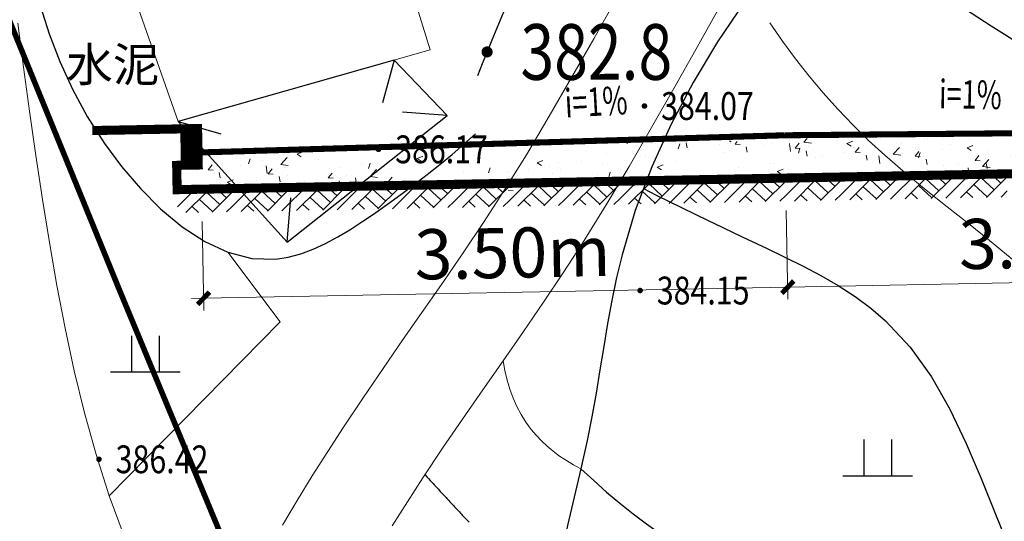
# Model space of a CAD drawing. Extents: x 524283274 to 524892217, y 3094232229 to 3094663751.
# Drawn here: x 524422739 to 524458122, y 3094451384 to 3094469417 of the extents above; entities that cross this region are included whole.
import ezdxf
from ezdxf.enums import TextEntityAlignment as Align

# ---------------------------------------------------------------- set-up
doc = ezdxf.new("R2010")
doc.units = 0
doc.header["$LTSCALE"] = 1000
doc.linetypes.add('DASH', pattern=[0.35, 0.25, -0.1])
doc.linetypes.add('X2', pattern=[10, 8, -2])
doc.layers.get('0').update_dxf_attribs({"linetype": 'CONTINUOUS'})
doc.layers.add('dddd', color=1, linetype='CONTINUOUS', plot=False)
for name, color, linetype in [('DIM_SYMB', 3, 'CONTINUOUS'), ('GCD', 250, 'CONTINUOUS'), ('PUB_DIM', 3, 'CONTINUOUS'), ('地形图', 250, 'CONTINUOUS'), ('建筑红线', 1, 'CONTINUOUS'), ('道路', 40, 'CONTINUOUS')]:
    doc.layers.add(name, color=color, linetype=linetype)
for name, color, linetype, lineweight in [('HATH', 8, 'CONTINUOUS', 15), ('PUB_TAB', 7, 'CONTINUOUS', 5), ('TEXT', 7, 'CONTINUOUS', 9)]:
    doc.layers.add(name, color=color, linetype=linetype, lineweight=lineweight)
doc.styles.add('-黑体', font='simhei.ttf', dxfattribs={"width": 0.8})
doc.styles.add('HZ', font='rs.shx', dxfattribs={"width": 0.8, "bigfont": 'hztxt.shx'})
doc.styles.get("Standard").update_dxf_attribs({"font": 'rs.shx', "bigfont": 'hztxt.shx'})
doc.styles.add('zjdz-1', font='zjdz-s.shx', dxfattribs={"width": 0.7, "bigfont": 'zjdz.shx'})
doc.styles.add('宋体', font='txt')
doc.linetypes.add('10421', pattern='A,2,[150,AAA.SHX,S=1,R=0,X=0,Y=1],1e-11', length=2.00000000001)
doc.linetypes.add('1161', pattern='A,0,[149,AAA.SHX,S=0.15,R=0,X=0,Y=0],-1.6', length=1.6)

# ---------------------------------------------------------------- blocks, each defined once
blk = doc.blocks.new('GC200')
at = {"linetype": 'Continuous', "const_width": 0.2, "flags": 128}
blk.add_lwpolyline([(-0.1, 0, 1), (0.1, 0, 1)], format="xyb", close=True, dxfattribs=at)
blk = doc.blocks.new('GC119')
for p, q in [((-0.5, 1.3), (-0.5, 0)), ((0.5, 1.3), (0.5, 0)), ((-1.25, 0), (1.25, 0))]:
    blk.add_line(p, q)
blk = doc.blocks.new('_ArchTick')
at = {"color": 0, "linetype": 'ByBlock', "const_width": 0.4}
blk.add_lwpolyline([(-0.5, -0.5), (0.5, 0.5)], dxfattribs=at)
blk = doc.blocks.new('$LinePat$素土夯实')
at = {"color": 0}
for p, q in [((0, -210.0000000002183), (210.0000000002183, 0)), ((120.0000000004366, -300), (420.0000000004366, 0)), ((420.0000000004366, 0), (607.5000000004366, -187.5)), ((495.0000000004366, -300), (795.0000000008258, 0)), ((615.0000000006003, 0), (705.0000000005821, -89.99999999998181)), ((314.9999999997817, -105.0000000001091), (502.4999999997817, -292.5000000001091)), ((210.0000000002183, -209.9999999999454), (300, -300)), ((705.0000000010441, -300), (795.0000000008258, -210.0000000002183))]:
    blk.add_line(p, q, dxfattribs=at)
blk = doc.blocks.new('A$C44B8718F')
at = {"layer": 'HATH'}
h = blk.add_hatch(dxfattribs=at)
h.set_pattern_fill('混凝土', color=256, scale=50, style=0)
h.set_pattern_definition([(49.99999999999999, (-250131.4996823166, -52446.87642535209), (358.6300913003767, -31.37606749129755), [37.5, -412.5]), (355, (-250131.4996823166, -52446.87642535209), (-69.37566680649999, 376.0960668500059), [30, -330]), (100.4514, (-250101.6138423166, -52449.49109535209), (289.2546908570108, 344.7197710304768), [31.870095, -350.571056]), (46.18420000000001, (-250131.4996823166, -52346.87642535209), (533.6205243128222, -82.75950716450905), [56.25, -618.75]), (96.6356, (-250087.0313098165, -52353.77307885209), (467.3313527743516, 487.0589354502209), [47.805144, -525.8565]), (351.1842, (-250131.4996823166, -52346.87642535209), (467.3309725668136, 487.0593004626624), [45, -495]), (21, (-250081.4996823166, -52371.87642535209), (298.4535260592309, -201.3094453326694), [37.5, -412.5]), (326.0000000000001, (-250081.4996823166, -52371.87642535209), (121.6576659607909, 362.5750225234265), [30, -330]), (71.4514, (-250056.6285658166, -52388.65222835208), (420.111314290745, 161.2652483549762), [31.870095, -350.571056]), (37.50000000000001, (-250131.4996823166, -52446.87642535209), (6.07992765864532, 166.4469269156558), [0, -326, 0, -335, 0, -331.25]), (7.499999999999999, (-250131.4996823166, -52446.87642535209), (131.5347687210743, 197.2058559411801), [0, -191, 0, -318.5, 0, -126.25]), (327.5, (-250242.9996823166, -52446.87642535209), (266.9112180862045, -11.27743586718989), [0, -125, 0, -390, 0, -517.5]), (317.5, (-250292.9996823166, -52446.87642535209), (291.5930846711931, 50.05249116615882), [0, -162.5, 0, -259, 0, -367.5])])
h.paths.add_polyline_path([(-3554.54545450912, 679.7478494110983), (5.326000973582268e-09, 716.5010957347913), (3554.545454519743, 679.7478494110983), (3554.545454519743, 605.4200631229905), (3645.454545427463, 605.4200631229905), (3645.454545427463, 459.9655187289609), (-3645.454545416869, 459.9655187289609), (-3645.454545416869, 605.4200631229905)])
at = {"layer": 'DIM_SYMB'}
for points in [[(-835.4441676969, 819.2273459172793, 0, 0, 0), (-1462.383478397387, 796.2422717389709, 45.45454527923632, 0, 0), (-1632.723582131468, 789.9972016749161, 0, 0, 0)], [(835.4441677074938, 819.2273459172793, 0, 0, 0), (1462.383478407981, 796.2422717389709, 45.45454527923632, 0, 0), (1632.723582142062, 789.9972016749161, 0, 0, 0)]]:
    blk.add_lwpolyline(points, format="xyseb", dxfattribs=at)
at = {"layer": 'PUB_DIM', "lineweight": 15}
for p, q in [((-3499.999999964522, 266.5339957193064), (-3499.999999975087, -266.5339957193064)), ((5.296897143125534e-09, 266.5339957193064), (-5.296897143125534e-09, -266.5339957193064)), ((-3499.999999964522, -193.8067232682952), (-3572.727272415534, -193.8067232682952)), ((-3499.999999964522, -193.8067232682952), (5.296897143125534e-09, -193.8067232682952)), ((5.296897143125534e-09, -193.8067232682952), (72.72727245630813, -193.8067232682952)), ((3499.999999975087, -193.8067232682952), (5.296897143125534e-09, -193.8067232682952))]:
    blk.add_line(p, q, dxfattribs=at)
at = {"layer": '道路'}
for points in [[(5.296897143125534e-09, 459.9655187289609, 54.54545454463113, 54.54545454463113, 0), (-3645.454545416869, 459.9655187289609, 54.54545454463113, 54.54545454463113, 0), (-3645.454545416869, 605.4200631229905, 54.54545454463113, 54.54545454463113, 0), (-3554.545454509149, 605.4200631229905, 130.9090909071147, 130.9090909071147, 0), (-3554.545454509149, 823.601879714035, 54.54545454463113, 54.54545454463113, 0), (-4146.253090124053, 823.601879714035, 54.54545454463113, 54.54545454463113, 0)], [(5.296897143125534e-09, 459.9655187289609, 54.54545454463113, 54.54545454463113, 0), (3645.454545427463, 459.9655187289609, 54.54545454463113, 54.54545454463113, 0), (3645.454545427463, 605.4200631229905, 54.54545454463113, 54.54545454463113, 0), (3554.545454519743, 605.4200631229905, 130.9090909071147, 130.9090909071147, 0), (3554.545454519743, 823.601879714035, 54.54545454463113, 54.54545454463113, 0), (4121.308198302781, 823.601879714035, 54.54545454463113, 54.54545454463113, 0)]]:
    blk.add_lwpolyline(points, format="xyseb", dxfattribs=at)
at = {"layer": '道路', "const_width": 36.36363622338904}
for points in [[(-3554.54545450912, 679.7478494110983), (5.326000973582268e-09, 716.5010957347913)], [(3554.545454519743, 679.7478494110983), (5.296897143125534e-09, 716.5010957347913)]]:
    blk.add_lwpolyline(points, dxfattribs=at)
at = {"layer": 'HATH', "xscale": 0.4168615832382366, "yscale": 0.4, "zscale": 0.4}
for p in [(-3645.454545416869, 441.4977789206023), (-3314.049586742127, 441.4977789206023), (-2982.644628067384, 441.4977789206023), (-2651.239669392642, 441.4977789206023), (-2319.8347107179, 441.4977789206023), (-1988.429752043157, 441.4977789206023), (-1657.024793368415, 441.4977789206023), (-1325.619834693673, 441.4977789206023), (-994.2148760189302, 441.4977789206023), (-662.8099173441879, 441.4977789206023), (-331.4049586694455, 441.4977789206023), (5.296897143125534e-09, 441.4977789206023), (331.4049586800393, 441.4977789206023), (662.8099173547816, 441.4977789206023), (994.214876029524, 441.4977789206023)]:
    blk.add_blockref('$LinePat$素土夯实', p, dxfattribs=at)
at = {"layer": 'PUB_DIM', "lineweight": 15, "xscale": 72.72727245101123, "yscale": 72.72727244572161, "zscale": 72.72727244677809}
blk.add_blockref('_ArchTick', (-3499.999999964522, -193.8067232682952), dxfattribs=at)
at = {"layer": 'PUB_DIM', "lineweight": 15, "xscale": 72.72727245101123, "yscale": 72.72727244572161, "zscale": 72.72727244677809, "rotation": 180}
blk.add_blockref('_ArchTick', (5.296897143125534e-09, -193.8067232682952), dxfattribs=at)
at = {"layer": 'PUB_DIM', "color": 7, "lineweight": 15, "char_height": 300, "attachment_point": 5, "style": '-黑体'}
for insert in [(-1644.213885346835, 43.87924149894388), (1616.279213618458, 43.87924149894388)]:
    blk.add_mtext('\\A1;3.50m', dxfattribs=dict(at, insert=insert))
at = {"layer": 'TEXT', "style": 'zjdz-1', "width": 0.7}
for rotation, p in [(2.099658044337662, (-1311.204640790151, 847.4084097076557)), (357.9003419556485, (925.100405657693, 861.5639018315633))]:
    blk.add_text('i=1%%%', height=170.4545447971361, rotation=rotation, dxfattribs=at).set_placement(p)

msp = doc.modelspace()

# ---------------------------------------------------------------- linework, layer by layer
at = {"layer": '地形图', "linetype": 'Continuous', "lineweight": 0}
for p, q in [((524444154.3900314, 3094470135.874787, 379032.42), (524443365.3900314, 3094468733.874787, 379032.42)), ((524422875.3900314, 3094467710.874787, 379032.42), (524422669.3900314, 3094469295.874787, 379032.42)), ((524443365.3900314, 3094468733.874787, 379032.42), (524442573.3900315, 3094467334.874787, 379032.42)), ((524423091.3900314, 3094466125.874787, 379032.42), (524422875.3900314, 3094467710.874787, 379032.42)), ((524442573.3900315, 3094467334.874787, 379032.42), (524441769.3900314, 3094465943.874787, 379032.42)), ((524423318.3900315, 3094464539.874787, 379032.42), (524423091.3900314, 3094466125.874787, 379032.42)), ((524441769.3900314, 3094465943.874787, 379032.42), (524440947.3900315, 3094464563.874787, 379032.42)), ((524423558.3900315, 3094462952.874787, 379032.42), (524423318.3900315, 3094464539.874787, 379032.42)), ((524440947.3900315, 3094464563.874787, 379032.42), (524440099.3900316, 3094463199.874787, 379032.42)), ((524440099.3900316, 3094463199.874787, 379032.42), (524439406.3900315, 3094462131.874787, 379032.42)), ((524423806.3900315, 3094461406.874789, 379032.42), (524423558.3900315, 3094462952.874787, 379032.42)), ((524439406.3900315, 3094462131.874787, 379032.42), (524438697.3900315, 3094461073.874788, 379032.42)), ((524424074.3900315, 3094459862.874788, 379032.42), (524423806.3900315, 3094461406.874789, 379032.42)), ((524438697.3900315, 3094461073.874788, 379032.42), (524437977.3900315, 3094460021.874788, 379032.42)), ((524437977.3900315, 3094460021.874788, 379032.42), (524437251.3900315, 3094458974.874789, 379032.42)), ((524424369.3900315, 3094458324.874787, 379032.42), (524424074.3900315, 3094459862.874788, 379032.42)), ((524437251.3900315, 3094458974.874789, 379032.42), (524436523.3900315, 3094457928.874788, 379032.42)), ((524424698.3900315, 3094456795.874787, 379032.42), (524424369.3900315, 3094458324.874787, 379032.42)), ((524436523.3900315, 3094457928.874788, 379032.42), (524435797.3900314, 3094456880.874787, 379032.42)), ((524425068.3900315, 3094455279.874787, 379032.42), (524424698.3900315, 3094456795.874787, 379032.42)), ((524435797.3900314, 3094456880.874787, 379032.42), (524435079.3900315, 3094455828.874787, 379032.42)), ((524435079.3900315, 3094455828.874787, 379032.42), (524434372.3900315, 3094454768.874788, 379032.42)), ((524425486.3900315, 3094453780.874787, 379032.42), (524425068.3900315, 3094455279.874787, 379032.42)), ((524434372.3900315, 3094454768.874788, 379032.42), (524433807.3900315, 3094453896.874787, 379032.42)), ((524433807.3900315, 3094453896.874787, 379032.42), (524433253.3900315, 3094453017.874787, 379032.42)), ((524425958.3900315, 3094452302.874787, 379032.42), (524425486.3900315, 3094453780.874787, 379032.42)), ((524433253.3900315, 3094453017.874787, 379032.42), (524432710.3900315, 3094452131.874789, 379032.42)), ((524426493.3900315, 3094450848.874787, 379032.42), (524425958.3900315, 3094452302.874787, 379032.42)), ((524432710.3900315, 3094452131.874789, 379032.42), (524432178.3900315, 3094451239.874787, 379032.42))]:
    msp.add_line(p, q, dxfattribs=at)
at = {"layer": '地形图', "linetype": 'X2', "lineweight": 0}
for p, q in [((524447828.3900315, 3094469754.874787, 378521.35), (524447034.3900315, 3094468349.874787, 378521.35)), ((524447034.3900315, 3094468349.874787, 378521.35), (524446243.3900315, 3094466942.874787, 378521.35)), ((524446243.3900315, 3094466942.874787, 378521.35), (524445448.3900315, 3094465539.874787, 378521.35)), ((524445448.3900315, 3094465539.874787, 378521.35), (524444641.3900315, 3094464142.874787, 378521.35)), ((524444641.3900315, 3094464142.874787, 378521.35), (524443816.3900315, 3094462757.874787, 378521.35)), ((524443816.3900315, 3094462757.874787, 378521.35), (524442965.3900315, 3094461388.874788, 378521.35)), ((524442965.3900315, 3094461388.874788, 378521.35), (524442271.3900315, 3094460319.874787, 378521.35)), ((524442271.3900315, 3094460319.874787, 378521.35), (524441561.3900315, 3094459259.874787, 378521.35)), ((524441561.3900315, 3094459259.874787, 378521.35), (524440840.3900315, 3094458206.874787, 378521.35)), ((524440840.3900315, 3094458206.874787, 378521.35), (524440113.3900315, 3094457158.874788, 378521.35)), ((524440113.3900315, 3094457158.874788, 378521.35), (524439384.3900315, 3094456110.874787, 378521.35)), ((524439384.3900315, 3094456110.874787, 378521.35), (524438657.3900315, 3094455061.874788, 378521.35)), ((524438657.3900315, 3094455061.874788, 378521.35), (524437938.3900315, 3094454007.874787, 378521.35)), ((524437938.3900315, 3094454007.874787, 378521.35), (524437231.3900315, 3094452946.874788, 378521.35)), ((524437231.3900315, 3094452946.874788, 378521.35), (524436675.3900315, 3094452087.874787, 378521.35)), ((524436675.3900315, 3094452087.874787, 378521.35), (524436129.3900315, 3094451221.874788, 378521.35))]:
    msp.add_line(p, q, dxfattribs=at)
at = {"layer": '地形图', "linetype": 'Continuous'}
for p, q in [((524436197.3900315, 3094467966.874787), (524435776.9368511, 3094466423.106954)), ((524438095.3900315, 3094465976.874788), (524436499.2042711, 3094466087.287732)), ((524428431.3900315, 3094465756.874787), (524429969.2277911, 3094465315.224446)), ((524432349.3900315, 3094461415.874787), (524432481.7505669, 3094463010.390604))]:
    msp.add_line(p, q, dxfattribs=at)
at = {"layer": '地形图', "linetype": 'Continuous', "lineweight": 30}
for p, q in [((524437305.3900315, 3094453057.874787), (524437371.522844, 3094452985.468537)), ((524437371.522844, 3094452985.468537), (524437433.4212815, 3094452917.749787)), ((524437433.4212815, 3094452917.749787), (524437491.0853439, 3094452854.718537)), ((524437491.0853439, 3094452854.718537), (524437544.5150314, 3094452796.374787)), ((524437544.5150314, 3094452796.374787), (524437593.710344, 3094452742.718537)), ((524437593.710344, 3094452742.718537), (524437638.6712815, 3094452693.749787)), ((524437638.6712815, 3094452693.749787), (524437679.3978439, 3094452649.468539)), ((524437679.3978439, 3094452649.468539), (524437715.8900315, 3094452609.874788)), ((524437715.8900315, 3094452609.874788), (524437750.257219, 3094452572.6326)), ((524437750.257219, 3094452572.6326), (524437784.6087815, 3094452535.406037)), ((524437784.6087815, 3094452535.406037), (524437818.944719, 3094452498.195099)), ((524437818.944719, 3094452498.195099), (524437853.2650314, 3094452460.999787)), ((524437853.2650314, 3094452460.999787), (524437887.5697189, 3094452423.8201)), ((524437887.5697189, 3094452423.8201), (524437921.8587815, 3094452386.656037)), ((524437921.8587815, 3094452386.656037), (524437956.1322188, 3094452349.5076)), ((524437956.1322188, 3094452349.5076), (524437990.3900314, 3094452312.374787)), ((524437990.3900314, 3094452312.374787), (524438024.6556565, 3094452275.249787)), ((524438024.6556565, 3094452275.249787), (524438058.9525315, 3094452238.124787)), ((524438058.9525315, 3094452238.124787), (524438093.2806564, 3094452200.999787)), ((524438093.2806564, 3094452200.999787), (524438127.6400314, 3094452163.874787)), ((524438127.6400314, 3094452163.874787), (524438162.0306564, 3094452126.749787)), ((524438162.0306564, 3094452126.749787), (524438196.4525314, 3094452089.624787)), ((524438196.4525314, 3094452089.624787), (524438230.9056564, 3094452052.499787)), ((524438230.9056564, 3094452052.499787), (524438265.3900314, 3094452015.374787)), ((524438265.3900314, 3094452015.374787), (524438299.8900315, 3094451978.2576)), ((524438299.8900315, 3094451978.2576), (524438334.3900315, 3094451941.156037)), ((524438334.3900315, 3094451941.156037), (524438368.8900315, 3094451904.0701)), ((524438368.8900315, 3094451904.0701), (524438403.3900316, 3094451866.999787)), ((524438403.3900316, 3094451866.999787), (524438437.8900315, 3094451829.9451)), ((524438437.8900315, 3094451829.9451), (524438472.3900315, 3094451792.906037)), ((524438472.3900315, 3094451792.906037), (524438506.8900315, 3094451755.882599)), ((524438506.8900315, 3094451755.882599), (524438541.3900314, 3094451718.874788)), ((524438541.3900314, 3094451718.874788), (524438575.9056565, 3094451681.8826)), ((524438575.9056565, 3094451681.8826), (524438610.4525314, 3094451644.906037)), ((524438610.4525314, 3094451644.906037), (524438645.0306564, 3094451607.945101)), ((524438645.0306564, 3094451607.945101), (524438679.6400313, 3094451570.999787)), ((524438679.6400313, 3094451570.999787), (524438714.2806563, 3094451534.0701)), ((524438714.2806563, 3094451534.0701), (524438748.9525314, 3094451497.156037)), ((524438748.9525314, 3094451497.156037), (524438783.6556564, 3094451460.257599)), ((524438783.6556564, 3094451460.257599), (524438818.3900314, 3094451423.374787)), ((524438818.3900314, 3094451423.374787), (524438853.1322188, 3094451386.5076)), ((524438853.1322188, 3094451386.5076), (524438887.8587814, 3094451349.656037))]:
    msp.add_line(p, q, dxfattribs=at)
at = {"layer": '地形图', "linetype": '10421', "flags": 128}
for points in [[(524453928.3900315, 3094500000.874787), (524454469.3900315, 3094499095.874788), (524454766.3900315, 3094498616.874788), (524455128.3900315, 3094498019.874787), (524455454.3900315, 3094497419.874787), (524455719.3900315, 3094496813.874787), (524455895.3900314, 3094496198.874788), (524455958.3900315, 3094495569.874787), (524455944.3900314, 3094495296.874787), (524455908.3900315, 3094495020.874787), (524455851.3900315, 3094494742.874787), (524455778.3900315, 3094494464.874788), (524455689.3900314, 3094494186.874788), (524455589.3900315, 3094493909.874787), (524455480.3900315, 3094493633.874787), (524455365.3900315, 3094493360.874787), (524455004.3900315, 3094492573.874788), (524454616.3900315, 3094491812.874787), (524454201.3900314, 3094491074.874787), (524453762.3900315, 3094490356.874787), (524453302.3900315, 3094489657.874787), (524452822.3900315, 3094488973.874788), (524452324.3900315, 3094488301.874788), (524451811.3900315, 3094487641.874788), (524451024.3900314, 3094486673.874787), (524450216.3900314, 3094485717.874788), (524449397.3900315, 3094484767.874787), (524448576.3900314, 3094483817.874787), (524447760.3900314, 3094482862.874787), (524446961.3900314, 3094481896.874787), (524446185.3900315, 3094480911.874788), (524445443.3900315, 3094479904.874787), (524444723.3900314, 3094478840.874787), (524444043.3900315, 3094477750.874787), (524443400.3900315, 3094476635.874787), (524442790.3900315, 3094475499.874787), (524442209.3900315, 3094474347.874787), (524441654.3900315, 3094473181.874788), (524441120.3900314, 3094472005.874787), (524440603.3900314, 3094470822.874787), (524440421.3900315, 3094470395.874787), (524440240.3900314, 3094469968.874788), (524440061.3900315, 3094469541.874787), (524439884.3900315, 3094469113.874787), (524439709.3900315, 3094468684.874787), (524439535.3900313, 3094468256.874787), (524439363.3900314, 3094467827.874787), (524439193.3900315, 3094467397.874787)], [(524421083.3900315, 3094492611.874787), (524421205.3900315, 3094491253.874787), (524421323.3900315, 3094489892.874787), (524421437.3900315, 3094488529.874787), (524421547.3900314, 3094487164.874787), (524421654.3900315, 3094485797.874787), (524421757.3900315, 3094484427.874788), (524421856.3900315, 3094483055.874787), (524421951.3900314, 3094481681.874788), (524422025.3900315, 3094480588.874787), (524422100.3900315, 3094479495.874788), (524422180.3900315, 3094478403.874787), (524422269.3900315, 3094477314.874787), (524422371.3900315, 3094476229.874787), (524422489.3900315, 3094475149.874787), (524422628.3900315, 3094474077.874787), (524422791.3900315, 3094473012.874787), (524422980.3900315, 3094471972.874787), (524423204.3900315, 3094470941.874787), (524423473.3900314, 3094469920.874787), (524423794.3900314, 3094468909.874787), (524424178.3900315, 3094467908.874788), (524424632.3900315, 3094466917.874787), (524425165.3900316, 3094465936.874787), (524425786.3900315, 3094464966.874787), (524426398.3900315, 3094464140.874787), (524427074.3900315, 3094463348.874788), (524427803.3900315, 3094462617.874787), (524428577.3900315, 3094461974.874787), (524429387.3900315, 3094461444.874787), (524430223.3900315, 3094461056.874788), (524431078.3900315, 3094460835.874787), (524431940.3900315, 3094460807.874787), (524432390.3900314, 3094460876.874788), (524432838.3900315, 3094460998.874787), (524433284.3900314, 3094461166.874787), (524433727.3900316, 3094461371.874788), (524434167.3900314, 3094461607.874787), (524434601.3900315, 3094461867.874787), (524435029.3900315, 3094462144.874787), (524435451.3900314, 3094462430.874787), (524435950.3900315, 3094462780.874787), (524436437.3900315, 3094463132.874787), (524436914.3900315, 3094463488.874787), (524437378.3900315, 3094463847.874787), (524437832.3900316, 3094464210.874787), (524438274.3900315, 3094464575.874787), (524438705.3900315, 3094464943.874787), (524439124.3900315, 3094465315.874787)], [(524456235.3900315, 3094480862.874788), (524456021.3900315, 3094480294.874788), (524455790.3900315, 3094479738.874787), (524455543.3900315, 3094479194.874788), (524455280.3900315, 3094478661.874788), (524455000.3900314, 3094478139.874787), (524454703.3900315, 3094477628.874787), (524454390.3900314, 3094477129.874788), (524454061.3900315, 3094476642.874787), (524453693.3900315, 3094476135.874787), (524453309.3900314, 3094475639.874787), (524452912.3900314, 3094475150.874787), (524452506.3900315, 3094474667.874787), (524452094.3900315, 3094474187.874787), (524451678.3900315, 3094473707.874787), (524451263.3900315, 3094473225.874788), (524450850.3900315, 3094472738.874787), (524449783.3900315, 3094471412.874787), (524448769.3900314, 3094470037.874789), (524447818.3900315, 3094468619.874787), (524446942.3900315, 3094467159.874787), (524446149.3900315, 3094465660.874787), (524445452.3900315, 3094464126.874787), (524444860.3900314, 3094462560.874787), (524444383.3900315, 3094460964.874787), (524444188.3900315, 3094460147.874787), (524444019.3900314, 3094459325.874787), (524443867.3900315, 3094458497.874787), (524443727.3900315, 3094457663.874787), (524443590.3900315, 3094456826.874788), (524443451.3900314, 3094455984.874787), (524443302.3900316, 3094455139.874787), (524443136.3900315, 3094454292.874787), (524442909.3900314, 3094453272.874787), (524442667.3900314, 3094452250.874787), (524442429.3900314, 3094451230.874787), (524442214.3900315, 3094450214.874787), (524442042.3900314, 3094449203.874787), (524441931.3900315, 3094448199.874787), (524441901.3900315, 3094447206.874787), (524441971.3900314, 3094446224.874787), (524442132.3900315, 3094445351.874788), (524442377.3900315, 3094444488.874789), (524442694.3900314, 3094443635.874787), (524443071.3900314, 3094442792.874787), (524443495.3900314, 3094441957.874787), (524443955.3900315, 3094441130.874787), (524444436.3900315, 3094440310.874787), (524444928.3900315, 3094439496.874788), (524445812.3900315, 3094438040.874787), (524446681.3900315, 3094436596.874788), (524447527.3900315, 3094435155.874787), (524448344.3900316, 3094433713.874787), (524449123.3900314, 3094432262.874787), (524449857.3900315, 3094430794.874787), (524450539.3900314, 3094429304.874787), (524451162.3900314, 3094427785.874788), (524451668.3900315, 3094426380.874787), (524452116.3900315, 3094424948.874788), (524452499.3900315, 3094423493.874788), (524452816.3900315, 3094422017.874787), (524453060.3900315, 3094420524.874787), (524453229.3900315, 3094419017.874787), (524453317.3900315, 3094417498.874787), (524453320.3900315, 3094415972.874789), (524453302.3900315, 3094415454.874787), (524453281.3900315, 3094414936.874788), (524453261.3900315, 3094414420.874787), (524453249.3900315, 3094413907.874787), (524453252.3900315, 3094413398.874787), (524453276.3900315, 3094412894.874787), (524453326.3900314, 3094412396.874787), (524453409.3900314, 3094411905.874787), (524453552.3900315, 3094411344.874787), (524453742.3900315, 3094410793.874787), (524453972.3900315, 3094410252.874787), (524454235.3900314, 3094409720.874788), (524454525.3900315, 3094409194.874788), (524454836.3900314, 3094408675.874787), (524455161.3900315, 3094408161.874788), (524455493.3900314, 3094407652.874787), (524456524.3900315, 3094406107.874787), (524457563.3900315, 3094404587.874787), (524458608.3900314, 3094403088.874787), (524459655.3900315, 3094401604.874787), (524460702.3900315, 3094400130.874787), (524461747.3900315, 3094398661.874788), (524462786.3900315, 3094397191.874787), (524463817.3900315, 3094395715.874787), (524464918.3900315, 3094394112.874788), (524466007.3900315, 3094392495.874787), (524467085.3900315, 3094390866.874788), (524468153.3900315, 3094389225.874787), (524469211.3900314, 3094387571.874788), (524470261.3900315, 3094385904.874787), (524471303.3900315, 3094384225.874787), (524472337.3900316, 3094382534.874787), (524473463.3900315, 3094380673.874787), (524474596.3900314, 3094378814.874787), (524475750.3900314, 3094376972.874787), (524476940.3900316, 3094375163.874787), (524478180.3900315, 3094373405.874787), (524479484.3900315, 3094371711.874787), (524480867.3900315, 3094370099.874787), (524482344.3900315, 3094368585.874787), (524483390.3900314, 3094367629.874787), (524484468.3900315, 3094366704.874787), (524485562.3900315, 3094365790.874787), (524486658.3900315, 3094364869.874787), (524487737.3900315, 3094363920.874787), (524488786.3900315, 3094362923.874787), (524489788.3900316, 3094361859.874788), (524490726.3900315, 3094360708.874787), (524491057.3900315, 3094360255.874787), (524491384.3900315, 3094359797.874787), (524491713.3900315, 3094359345.874787), (524492049.3900314, 3094358908.874788), (524492399.3900315, 3094358497.874787), (524492769.3900315, 3094358123.874787), (524493166.3900315, 3094357795.874787), (524493595.3900315, 3094357523.874789), (524493945.3900315, 3094357359.874787), (524494315.3900315, 3094357227.874787), (524494700.3900316, 3094357120.874787), (524495098.3900314, 3094357032.874787), (524495505.3900314, 3094356957.874787), (524495918.3900315, 3094356887.874787), (524496335.3900315, 3094356817.874787), (524496750.3900314, 3094356740.874788), (524497407.3900314, 3094356590.874787), (524498050.3900315, 3094356406.874788), (524498678.3900315, 3094356185.874787), (524499286.3900315, 3094355929.874787), (524499870.3900314, 3094355636.874788), (524500006.3900315, 3094355556.588562)], [(524453693.3900315, 3094476135.874787), (524453634.3900315, 3094475457.874789), (524453626.3900315, 3094474811.874788), (524453671.3900315, 3094474198.874788), (524453768.3900315, 3094473616.874788), (524453916.3900315, 3094473066.874787), (524454117.3900315, 3094472549.874787), (524454369.3900315, 3094472063.874787), (524454674.3900314, 3094471610.874787), (524455010.3900314, 3094471208.874788), (524455387.3900315, 3094470832.874787), (524455798.3900315, 3094470477.874787), (524456236.3900315, 3094470139.874787), (524456696.3900314, 3094469816.874787), (524457169.3900314, 3094469503.874787), (524457650.3900315, 3094469196.874788), (524458133.3900315, 3094468892.874787), (524459197.3900315, 3094468210.874787), (524460242.3900315, 3094467527.874787), (524461271.3900315, 3094466845.874788), (524462292.3900314, 3094466167.874787), (524463311.3900315, 3094465496.874788), (524464332.3900315, 3094464837.874787), (524465361.3900315, 3094464191.874787), (524466405.3900315, 3094463563.874789), (524466900.3900315, 3094463274.874787), (524467392.3900315, 3094462979.874787), (524467875.3900314, 3094462671.874787), (524468343.3900315, 3094462338.874787), (524468788.3900315, 3094461973.874787), (524469205.3900315, 3094461564.874787), (524469586.3900314, 3094461104.874787), (524469925.3900315, 3094460583.874787), (524469997.3900315, 3094460452.874787), (524470064.3900314, 3094460318.874787), (524470124.3900315, 3094460183.874788), (524470174.3900314, 3094460050.874787), (524470212.3900315, 3094459918.874787), (524470236.3900315, 3094459790.874787), (524470244.3900315, 3094459667.874787), (524470233.3900315, 3094459551.874788), (524470154.3900314, 3094459346.874788), (524470009.3900315, 3094459165.874787), (524469814.3900314, 3094459002.874787), (524469584.3900315, 3094458850.874787), (524469334.3900315, 3094458701.874788), (524469078.3900315, 3094458550.874787), (524468832.3900315, 3094458388.874788), (524468611.3900315, 3094458209.874787), (524468390.3900314, 3094457959.874787), (524468225.3900315, 3094457679.874787), (524468109.3900315, 3094457374.874787), (524468038.3900315, 3094457050.874787), (524468006.3900315, 3094456712.874787), (524468008.3900315, 3094456366.874788), (524468040.3900315, 3094456019.874787), (524468095.3900315, 3094455674.874787), (524468320.3900315, 3094454823.874788), (524468638.3900315, 3094454020.874787), (524469020.3900314, 3094453255.874787), (524469436.3900315, 3094452516.874788), (524469857.3900315, 3094451792.874787), (524470252.3900315, 3094451072.874787), (524470593.3900315, 3094450345.874787), (524470849.3900315, 3094449601.874788), (524470994.3900316, 3094448879.874787), (524471061.3900315, 3094448135.874787), (524471074.3900315, 3094447371.874788), (524471054.3900314, 3094446591.874787), (524471024.3900315, 3094445796.874787), (524471008.3900315, 3094444991.874788), (524471027.3900315, 3094444177.874787), (524471104.3900315, 3094443358.874787), (524471218.3900315, 3094442696.874789), (524471360.3900315, 3094442037.874787), (524471506.3900315, 3094441383.874787), (524471632.3900315, 3094440739.874787), (524471713.3900315, 3094440108.874787), (524471724.3900315, 3094439495.874787), (524471641.3900315, 3094438902.874787), (524471441.3900315, 3094438333.874788), (524471271.3900315, 3094438027.874787), (524471070.3900315, 3094437727.874787), (524470851.3900315, 3094437432.874787), (524470627.3900315, 3094437139.874787), (524470411.3900315, 3094436847.874787), (524470217.3900315, 3094436552.874787), (524470057.3900315, 3094436253.874787), (524469945.3900315, 3094435948.874788), (524469885.3900314, 3094435524.874787), (524469921.3900315, 3094435087.874787), (524470038.3900315, 3094434642.874787), (524470221.3900314, 3094434192.874787), (524470456.3900314, 3094433740.874788), (524470727.3900316, 3094433289.874787), (524471019.3900315, 3094432843.874788), (524471317.3900315, 3094432405.874787), (524471931.3900315, 3094431510.874787), (524472519.3900314, 3094430659.874787), (524473096.3900314, 3094429845.874787), (524473676.3900315, 3094429060.874787), (524474273.3900315, 3094428295.874787), (524474901.3900315, 3094427544.874787), (524475574.3900315, 3094426797.874787), (524476305.3900315, 3094426047.874787), (524476818.3900315, 3094425551.874788), (524477341.3900314, 3094425048.874787), (524477852.3900315, 3094424538.874787), (524478331.3900314, 3094424019.874787), (524478755.3900314, 3094423489.874787), (524479104.3900316, 3094422947.874787), (524479356.3900315, 3094422391.874788), (524479490.3900314, 3094421821.874788), (524479491.3900315, 3094421236.874787), (524479375.3900314, 3094420639.874787), (524479161.3900315, 3094420032.874787), (524478872.3900315, 3094419420.874787), (524478527.3900314, 3094418805.874787), (524478148.3900315, 3094418192.874787), (524477755.3900314, 3094417585.874787), (524477370.3900314, 3094416986.874787), (524477084.3900315, 3094416523.874787), (524476814.3900314, 3094416065.874787), (524476558.3900315, 3094415611.874787), (524476315.3900315, 3094415158.874788), (524476083.3900315, 3094414703.874787), (524475860.3900315, 3094414246.874788), (524475645.3900314, 3094413783.874788), (524475435.3900315, 3094413312.874787), (524475106.3900315, 3094412529.874787), (524474798.3900315, 3094411726.874788), (524474521.3900315, 3094410906.874788), (524474285.3900315, 3094410076.874788), (524474100.3900315, 3094409239.874787), (524473975.3900315, 3094408402.874787), (524473921.3900315, 3094407568.874787), (524473947.3900316, 3094406744.874787), (524474070.3900315, 3094405875.874787), (524474279.3900315, 3094405018.874788), (524474554.3900314, 3094404169.874788), (524474878.3900315, 3094403325.874787), (524475231.3900315, 3094402481.874787), (524475596.3900314, 3094401635.874787), (524475954.3900315, 3094400782.874787), (524476286.3900315, 3094399919.874788), (524476608.3900315, 3094398954.874787), (524476902.3900315, 3094397983.874787), (524477192.3900315, 3094397016.874788), (524477504.3900315, 3094396064.874787), (524477861.3900315, 3094395139.874787), (524478290.3900315, 3094394252.874787), (524478815.3900315, 3094393413.874787), (524479460.3900315, 3094392633.874787), (524479784.3900315, 3094392315.874787), (524480132.3900315, 3094392016.874788), (524480499.3900315, 3094391742.874787), (524480880.3900314, 3094391497.874787), (524481273.3900315, 3094391287.874787), (524481671.3900315, 3094391117.874787), (524482072.3900315, 3094390994.874787), (524482470.3900315, 3094390922.874787), (524483327.3900315, 3094390953.874787), (524484160.3900315, 3094391209.874787), (524484980.3900315, 3094391637.874788), (524485793.3900315, 3094392186.874788), (524486609.3900315, 3094392805.874787), (524487437.3900315, 3094393444.874787), (524488284.3900315, 3094394049.874787), (524489160.3900315, 3094394571.874788), (524490002.3900315, 3094394943.874789), (524490869.3900316, 3094395206.874787), (524491755.3900314, 3094395368.874788), (524492651.3900316, 3094395437.874787), (524493552.3900315, 3094395420.874787), (524494450.3900316, 3094395325.874788), (524495339.3900315, 3094395159.874787), (524496211.3900314, 3094394930.874787), (524497269.3900315, 3094394566.874787), (524498292.3900314, 3094394125.874787), (524499280.3900315, 3094393615.874787), (524500006.3900315, 3094393182.555416)], [(524445156.3900315, 3094463343.874788), (524445615.3900314, 3094463112.874787), (524446077.3900315, 3094462882.874787), (524446542.3900314, 3094462653.874787), (524447010.3900314, 3094462424.874787), (524447481.3900315, 3094462195.874787), (524447954.3900315, 3094461967.874787), (524448431.3900315, 3094461740.874787), (524448910.3900315, 3094461513.874788), (524449573.3900315, 3094461201.874788), (524450235.3900314, 3094460884.874787), (524450890.3900314, 3094460558.874787), (524451533.3900315, 3094460217.874787), (524452157.3900315, 3094459855.874787), (524452756.3900315, 3094459468.874788), (524453325.3900316, 3094459050.874787), (524453857.3900315, 3094458595.874787), (524454740.3900314, 3094457644.874787), (524455500.3900314, 3094456574.874787), (524456161.3900315, 3094455413.874788), (524456750.3900314, 3094454186.874787), (524457290.3900315, 3094452919.874787), (524457806.3900315, 3094451640.874787), (524458324.3900315, 3094450375.874787), (524458869.3900315, 3094449149.874787), (524459358.3900315, 3094448172.874787), (524459881.3900315, 3094447228.874787), (524460436.3900315, 3094446307.874787), (524461019.3900315, 3094445394.874787), (524461630.3900314, 3094444479.874787), (524462265.3900314, 3094443549.874787), (524462924.3900314, 3094442592.874787), (524463603.3900315, 3094441595.874787), (524463932.3900315, 3094441102.874787), (524464250.3900314, 3094440601.874788), (524464541.3900315, 3094440094.874787), (524464792.3900314, 3094439586.874787), (524464986.3900315, 3094439079.874787), (524465109.3900313, 3094438576.874788), (524465145.3900314, 3094438082.874787), (524465079.3900315, 3094437599.874787), (524464969.3900315, 3094437273.874787), (524464815.3900315, 3094436953.874788), (524464628.3900315, 3094436636.874789), (524464419.3900314, 3094436322.874787), (524464201.3900314, 3094436008.874787), (524463985.3900314, 3094435693.874787), (524463781.3900315, 3094435376.874787), (524463603.3900315, 3094435054.874787), (524463346.3900314, 3094434393.874787), (524463211.3900314, 3094433708.874787), (524463171.3900315, 3094433002.874787), (524463203.3900315, 3094432274.874787), (524463281.3900315, 3094431525.874787), (524463381.3900316, 3094430755.874787), (524463479.3900315, 3094429964.874787), (524463548.3900315, 3094429154.874787), (524463573.3900315, 3094428346.874788), (524463571.3900314, 3094427535.874787), (524463565.3900315, 3094426735.874787), (524463579.3900315, 3094425963.874787), (524463636.3900315, 3094425232.874787), (524463759.3900315, 3094424558.874787), (524463971.3900314, 3094423956.874787), (524464296.3900315, 3094423442.874787), (524464682.3900315, 3094423074.874787), (524465157.3900315, 3094422774.874787), (524465704.3900315, 3094422529.874787), (524466309.3900314, 3094422331.874787), (524466958.3900315, 3094422167.874787), (524467636.3900315, 3094422028.874787), (524468327.3900315, 3094421903.874787), (524469018.3900315, 3094421782.874787), (524469568.3900315, 3094421679.874787), (524470103.3900315, 3094421565.874787), (524470621.3900315, 3094421435.874787), (524471116.3900313, 3094421281.874788), (524471586.3900314, 3094421099.874787), (524472026.3900315, 3094420882.874787), (524472432.3900315, 3094420623.874787), (524472800.3900315, 3094420317.874787), (524473049.3900314, 3094420055.874787), (524473278.3900315, 3094419767.874787), (524473488.3900315, 3094419457.874787), (524473684.3900314, 3094419129.874787), (524473867.3900315, 3094418787.874787), (524474039.3900314, 3094418436.874787), (524474205.3900315, 3094418078.874787), (524474366.3900315, 3094417719.874787), (524474563.3900315, 3094417273.874787), (524474758.3900315, 3094416831.874787), (524474949.3900315, 3094416392.874787), (524475137.3900315, 3094415956.874787), (524475322.3900316, 3094415524.874787), (524475505.3900314, 3094415094.874787), (524475684.3900314, 3094414669.874787), (524475860.3900315, 3094414246.874788)], [(524442909.3900314, 3094453272.874787), (524443365.3900314, 3094452845.874787), (524443829.3900315, 3094452433.874787), (524444301.3900315, 3094452036.874788), (524444781.3900315, 3094451654.874787), (524445268.3900315, 3094451287.874787), (524445764.3900314, 3094450934.874787), (524446268.3900315, 3094450596.874788), (524446780.3900316, 3094450273.874787), (524447379.3900315, 3094449918.874787), (524447985.3900314, 3094449575.874787), (524448595.3900315, 3094449236.874787), (524449206.3900314, 3094448893.874787), (524449814.3900314, 3094448538.874787), (524450416.3900315, 3094448165.874787), (524451009.3900315, 3094447764.874787), (524451589.3900315, 3094447328.874788), (524452046.3900315, 3094446946.874788), (524452485.3900314, 3094446539.874787), (524452899.3900315, 3094446109.874788), (524453282.3900315, 3094445658.874788), (524453626.3900315, 3094445190.874787), (524453924.3900314, 3094444707.874787), (524454169.3900314, 3094444210.874787), (524454354.3900315, 3094443704.874787), (524454486.3900313, 3094443104.874787), (524454526.3900316, 3094442493.874788), (524454476.3900315, 3094441872.874787), (524454334.3900315, 3094441241.874788), (524454100.3900315, 3094440599.874787), (524453775.3900315, 3094439946.874788), (524453359.3900315, 3094439283.874788), (524452852.3900316, 3094438610.874787)]]:
    msp.add_lwpolyline(points, dxfattribs=at)
at = {"layer": '地形图', "linetype": 'Continuous', "lineweight": 0, "flags": 128}
for points, elevation in [([(524437492.3900315, 3094468335.874787), (524428431.3900315, 3094465756.874787), (524423217.3900315, 3094480577.874787), (524432878.3900315, 3094483226.874788)], 390017.627), ([(524428431.3900315, 3094465756.874787), (524432349.3900315, 3094461415.874787), (524438095.3900315, 3094465976.874788), (524436197.3900315, 3094467966.874787)], 387618.615)]:
    msp.add_lwpolyline(points, close=True, dxfattribs=dict(at, elevation=elevation))
for points in [[(524465368.3900315, 3094450531.874788), (524464444.3900314, 3094452507.874787), (524463451.3900314, 3094454425.874787), (524462357.3900315, 3094456259.874789), (524461129.3900315, 3094457981.874788), (524459737.3900315, 3094459565.874787), (524459050.3900315, 3094460226.874788), (524458332.3900315, 3094460862.874787), (524457591.3900314, 3094461479.874787), (524456835.3900315, 3094462084.874787), (524456072.3900316, 3094462685.874787), (524455311.3900315, 3094463290.874787), (524454560.3900315, 3094463906.874788), (524453827.3900315, 3094464540.874787), (524453247.3900315, 3094465076.874788), (524452686.3900315, 3094465629.874787), (524452142.3900315, 3094466198.874788), (524451616.3900315, 3094466785.874787), (524451107.3900315, 3094467389.874787), (524450617.3900315, 3094468011.874788), (524450145.3900314, 3094468649.874787), (524449690.3900315, 3094469304.874787)], [(524440113.3900315, 3094457158.874788), (524440175.3900315, 3094456801.874788), (524440256.3900315, 3094456458.874787), (524440355.3900314, 3094456129.874787), (524440472.3900315, 3094455813.874787), (524440608.3900314, 3094455512.874787), (524440761.3900315, 3094455223.874788), (524440933.3900315, 3094454949.874787), (524441123.3900315, 3094454688.874787), (524441300.3900315, 3094454476.874788), (524441490.3900315, 3094454274.874787), (524441693.3900315, 3094454082.874787), (524441910.3900315, 3094453900.874787), (524442140.3900314, 3094453728.874787), (524442383.3900315, 3094453566.874787), (524442639.3900314, 3094453414.874787), (524442909.3900314, 3094453272.874787)]]:
    msp.add_lwpolyline(points, dxfattribs=at)
at = {"layer": '地形图', "linetype": 'Continuous', "elevation": 387618.615, "flags": 128}
msp.add_lwpolyline([(524428431.3900315, 3094465756.874787), (524432349.3900315, 3094461415.874787), (524438095.3900315, 3094465976.874788), (524436197.3900315, 3094467966.874787)], close=True, dxfattribs=at)
at = {"layer": '地形图', "linetype": '1161', "lineweight": 0, "flags": 128}
msp.add_lwpolyline([(524430223.3900315, 3094461056.874788), (524432101.3900315, 3094458550.874787), (524425958.3900315, 3094452302.874787)], dxfattribs=at)
at = {"layer": '建筑红线', "color": 5, "linetype": 'DASH', "ltscale": 5, "const_width": 200, "flags": 128}
msp.add_lwpolyline([(524424902.7581993, 3094437038.53103, -0.004289800282221011), (524402348.612402, 3094492274.193356, -0.01604231394235144), (524396795.1748917, 3094506658.612618, -0.03402072688978174), (524389896.6239334, 3094530647.895692, -0.0122231970262338), (524383931.2058921, 3094558441.434248), (524383931.2058962, 3094558441.434249), (524556605.1729653, 3094569721.164635), (524575347.3637145, 3094449960.556698)], format="xyb", dxfattribs=at)
at = {"layer": '建筑红线', "color": 1, "linetype": 'DASH', "ltscale": 5, "const_width": 200, "flags": 128}
msp.add_lwpolyline([(524433789.8428826, 3094441680.565268, -0.004079904993695198), (524411598.5871427, 3094496075.472634, -0.01622108759458786), (524406215.4826323, 3094510014.410088, -0.03427493310559315), (524399647.9141496, 3094532867.607344, -0.008453640504758827), (524394926, 3094554149), (524547745.9333305, 3094564131.788228), (524564616.1060515, 3094453974.178084)], format="xyb", close=True, dxfattribs=at)

# ---------------------------------------------------------------- block references
at = {"layer": 'dddd', "color": 1, "linetype": 'Continuous'}
ref = msp.add_blockref('GC200', (524445189.9346421, 3094466313.061693, 384067), dxfattribs=dict(at, xscale=500, yscale=500, zscale=500))
ref.add_attrib('height', '384.07', dxfattribs={"layer": 'GCD', "linetype": 'Continuous', "height": 1000, "style": 'HZ', "width": 0.8}).set_placement((524445789.9346421, 3094466313.061693, 384067), align=Align.MIDDLE_LEFT)
ref = msp.add_blockref('GC200', (524435632.9346421, 3094464756.061693, 386165), dxfattribs=dict(at, xscale=500, yscale=500, zscale=500))
ref.add_attrib('height', '386.17', dxfattribs={"layer": 'GCD', "linetype": 'Continuous', "height": 1000, "style": 'HZ', "width": 0.8}).set_placement((524436232.9346421, 3094464756.061693, 386165), align=Align.MIDDLE_LEFT)
ref = msp.add_blockref('GC200', (524445033.9346422, 3094459680.061693, 384149), dxfattribs=dict(at, xscale=500, yscale=500, zscale=500))
ref.add_attrib('height', '384.15', dxfattribs={"layer": 'GCD', "linetype": 'Continuous', "height": 1000, "style": 'HZ', "width": 0.8}).set_placement((524445633.9346421, 3094459680.061693, 384149), align=Align.MIDDLE_LEFT)
ref = msp.add_blockref('GC200', (524425587.9346422, 3094453613.061693, 386418), dxfattribs=dict(at, xscale=500, yscale=500, zscale=500))
ref.add_attrib('height', '386.42', dxfattribs={"layer": 'GCD', "linetype": 'Continuous', "height": 1000, "style": 'HZ', "width": 0.8}).set_placement((524426187.9346422, 3094453613.061693, 386418), align=Align.MIDDLE_LEFT)
at = {"layer": 'PUB_TAB', "xscale": 6.000000002662266, "yscale": 6.000000001222361, "zscale": 5.999999999971806, "rotation": 1.090422314252864}
msp.add_blockref('A$C44B8718F', (524450318.1031601, 3094460963.592454, 885790), dxfattribs=at)
at = {"layer": '地形图', "linetype": 'Continuous'}
ref = msp.add_blockref('GC200', (524439535.3900313, 3094468256.874787), dxfattribs=dict(at, xscale=1000, yscale=1000, zscale=1000))
ref.add_attrib('height', '382.8', dxfattribs={"layer": 'GCD', "linetype": 'Continuous', "height": 2000, "width": 0.8}).set_placement((524440735.3900314, 3094468256.874787), align=Align.MIDDLE_LEFT)
at = {"layer": '地形图', "xscale": 1000, "yscale": 1000, "zscale": 1000}
for p in [(524427255.3900314, 3094456756.874787), (524453571.3900314, 3094453023.874787)]:
    msp.add_blockref('GC119', p, dxfattribs=at)

# ---------------------------------------------------------------- texts
at = {"layer": '地形图', "linetype": 'Continuous', "style": '宋体'}
msp.add_text('水泥', height=1224.921927594656, dxfattribs=at).set_placement((524426085.5964924, 3094467647.848547), align=Align.MIDDLE)

doc.saveas('drawing.dxf')
